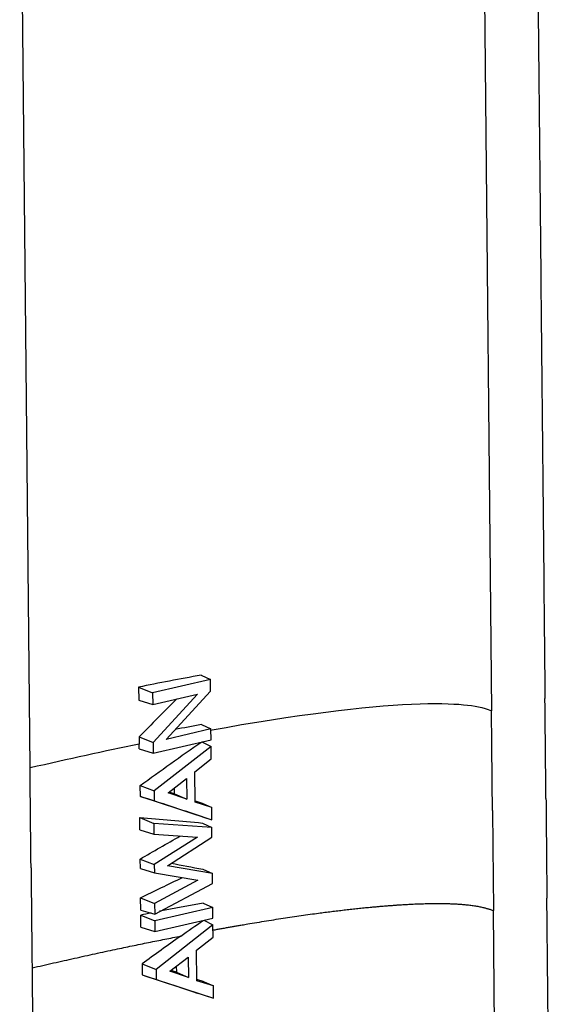
# Model space of a CAD drawing. Units: inches. Extents: x -2.2 to 31.7, y 0.3 to 22.2.
# Drawn here: x 19.6 to 20.3, y 9.9 to 11.1 of the extents above; entities that cross this region are included whole.
import ezdxf

# ---------------------------------------------------------------- set-up
doc = ezdxf.new("R2010")
doc.units = ezdxf.units.IN
doc.header["$LTSCALE"] = 0.5
doc.header["$MEASUREMENT"] = 0
doc.layers.add('1', color=7, linetype='Continuous')

msp = doc.modelspace()

# ---------------------------------------------------------------- linework, layer by layer
at = {"layer": '1', "color": 53, "linetype": 'Continuous'}
for p, q in [((20.1697, 11.5379), (20.182, 10.2812)), ((19.6307, 10.2128), (19.6184, 11.4695)), ((19.835, 10.3237), (19.8463, 10.3185)), ((19.7603, 10.3093), (19.7605, 10.2938)), ((19.7603, 10.3093), (19.7771, 10.3025)), ((19.8463, 10.3185), (19.7771, 10.3025)), ((19.8464, 10.3047), (19.8463, 10.3185)), ((19.7771, 10.3025), (19.7773, 10.2887)), ((19.7773, 10.2887), (19.8308, 10.3011)), ((19.8308, 10.3011), (19.7777, 10.2434)), ((19.7934, 10.247), (19.8464, 10.3047)), ((19.7605, 10.2938), (19.7773, 10.2887)), ((19.8356, 10.2646), (19.8468, 10.2594)), ((19.7609, 10.2498), (19.761, 10.2413)), ((19.7609, 10.2498), (19.7777, 10.2434)), ((19.8468, 10.2594), (19.7934, 10.247)), ((19.847, 10.2466), (19.8468, 10.2594)), ((19.7611, 10.2356), (19.761, 10.2413)), ((19.7777, 10.2434), (19.7779, 10.2306)), ((19.7779, 10.2306), (19.847, 10.2466)), ((19.847, 10.2385), (19.7791, 10.1853)), ((19.836, 10.244), (19.847, 10.2385)), ((19.8472, 10.2237), (19.847, 10.2385)), ((19.7611, 10.2356), (19.7779, 10.2306)), ((19.8276, 10.2083), (19.8472, 10.2237)), ((19.8279, 10.1719), (19.8276, 10.2083)), ((19.7625, 10.1788), (19.7623, 10.1918)), ((19.7623, 10.1918), (19.7791, 10.1853)), ((19.7956, 10.1832), (19.8177, 10.2001)), ((19.8177, 10.2001), (19.818, 10.1755)), ((19.7625, 10.1788), (19.7792, 10.1735)), ((19.7791, 10.1853), (19.7792, 10.1735)), ((19.818, 10.1755), (19.7956, 10.1832)), ((19.7969, 10.1842), (19.8033, 10.1819)), ((19.8033, 10.1819), (19.8033, 10.1891)), ((19.8033, 10.1819), (19.818, 10.1755)), ((19.7792, 10.1735), (19.8479, 10.1508)), ((19.8279, 10.1735), (19.8365, 10.1707)), ((19.8478, 10.1656), (19.8279, 10.1719)), ((19.8365, 10.1707), (19.8478, 10.1656)), ((19.8479, 10.1508), (19.8478, 10.1656)), ((19.8367, 10.1544), (19.8479, 10.1508)), ((19.762, 10.139), (19.7619, 10.1536)), ((19.7619, 10.1536), (19.7787, 10.1465)), ((19.848, 10.1418), (19.7787, 10.1465)), ((19.7787, 10.1465), (19.7788, 10.1337)), ((19.8367, 10.147), (19.848, 10.1418)), ((19.762, 10.139), (19.7788, 10.1337)), ((19.7788, 10.1337), (19.8308, 10.13)), ((19.8481, 10.13), (19.848, 10.1418)), ((19.8308, 10.13), (19.7792, 10.0973)), ((19.7948, 10.096), (19.8481, 10.13)), ((19.7625, 10.0927), (19.7623, 10.1039)), ((19.7623, 10.1039), (19.7792, 10.0973)), ((19.7792, 10.0973), (19.7793, 10.0874)), ((19.8485, 10.0867), (19.7948, 10.096)), ((19.7625, 10.0927), (19.7793, 10.0874)), ((19.7793, 10.0874), (19.8313, 10.0787)), ((19.8373, 10.0917), (19.8485, 10.0867)), ((19.8487, 10.0748), (19.8485, 10.0867)), ((19.8313, 10.0787), (19.7796, 10.051)), ((19.7798, 10.0382), (19.8487, 10.0748)), ((19.7629, 10.043), (19.7628, 10.0576)), ((19.7628, 10.0576), (19.7796, 10.051)), ((19.7796, 10.051), (19.7798, 10.0382)), ((19.8377, 10.0514), (19.8489, 10.0461)), ((19.7629, 10.043), (19.7798, 10.0382)), ((19.7632, 10.0224), (19.763, 10.037)), ((19.763, 10.037), (19.7798, 10.0301)), ((19.8489, 10.0461), (19.7798, 10.0301)), ((19.8491, 10.0333), (19.8489, 10.0461)), ((20.1968, 8.7856), (20.1844, 10.0423)), ((19.7798, 10.0301), (19.78, 10.0173)), ((19.78, 10.0173), (19.8491, 10.0333)), ((19.8491, 10.0253), (19.7812, 9.9721)), ((19.8382, 10.0308), (19.8491, 10.0253)), ((19.8493, 10.0105), (19.8491, 10.0253)), ((19.7632, 10.0224), (19.78, 10.0173)), ((19.8297, 9.9951), (19.8493, 10.0105)), ((19.83, 9.9586), (19.8297, 9.9951)), ((19.7645, 9.9786), (19.7646, 9.9656)), ((19.7645, 9.9786), (19.7812, 9.9721)), ((19.7977, 9.9699), (19.8198, 9.9869)), ((19.8198, 9.9869), (19.8201, 9.9623)), ((19.6331, 9.9739), (19.6357, 9.7096)), ((19.7646, 9.9656), (19.7813, 9.9602)), ((19.7812, 9.9721), (19.7813, 9.9602)), ((19.8201, 9.9623), (19.7977, 9.9699)), ((19.8055, 9.9687), (19.799, 9.9709)), ((19.8054, 9.9758), (19.8055, 9.9687)), ((19.8055, 9.9687), (19.8201, 9.9623)), ((19.7813, 9.9602), (19.85, 9.9376)), ((19.8386, 9.9574), (19.83, 9.9602)), ((19.8499, 9.9524), (19.83, 9.9586)), ((19.8386, 9.9574), (19.8499, 9.9524)), ((19.85, 9.9376), (19.8499, 9.9524)), ((19.8388, 9.9412), (19.85, 9.9376))]:
    msp.add_line(p, q, dxfattribs=at)
for points, degree in [([(20.2335, 11.5527), (20.2459, 10.296)], 1), ([(19.835, 10.3237), (19.8097, 10.3191), (19.7849, 10.3143), (19.7603, 10.3093)], 3), ([(19.8062, 10.2955), (19.7909, 10.2803), (19.7759, 10.2651), (19.7609, 10.2498)], 3), ([(20.2471, 10.1765), (20.2459, 10.296)], 1), ([(20.1832, 10.1618), (20.182, 10.2812)], 1), ([(19.8356, 10.2646), (19.825, 10.2627), (19.8144, 10.2607), (19.8039, 10.2587)], 3), ([(19.761, 10.2413), (19.7201, 10.2329), (19.6767, 10.2234), (19.6307, 10.2128)], 3), ([(19.7623, 10.1918), (19.7865, 10.2094), (19.8109, 10.2269), (19.8358, 10.2442)], 3), ([(19.6319, 10.0933), (19.6307, 10.2128)], 1), ([(19.8367, 10.1544), (19.8115, 10.1627), (19.7868, 10.1708), (19.7625, 10.1788)], 3), ([(20.2471, 10.1765), (20.2482, 10.0571)], 1), ([(20.1832, 10.1618), (20.1844, 10.0423)], 1), ([(19.7619, 10.1536), (19.7865, 10.1516), (19.8114, 10.1494), (19.8367, 10.147)], 3), ([(19.7623, 10.1039), (19.7781, 10.1131), (19.7941, 10.1224), (19.8102, 10.1315)], 3), ([(19.7993, 10.099), (19.8119, 10.0966), (19.8245, 10.0942), (19.8373, 10.0917)], 3), ([(19.6319, 10.0933), (19.6331, 9.9739)], 1), ([(19.7628, 10.0576), (19.7793, 10.0658), (19.7959, 10.0739), (19.8127, 10.0818)], 3), ([(19.8377, 10.0514), (19.8201, 10.0482), (19.8027, 10.0449), (19.7855, 10.0415)], 3), ([(20.2606, 8.8004), (20.2482, 10.0571)], 1), ([(19.7753, 10.0395), (19.7712, 10.0386), (19.7671, 10.0378), (19.763, 10.037)], 3), ([(19.8107, 10.0119), (19.8196, 10.0181), (19.8285, 10.0244), (19.8375, 10.0306)], 3), ([(19.6331, 9.9739), (19.7288, 9.996), (19.8107, 10.0119)], 2), ([(19.8107, 10.0119), (19.7951, 10.0008), (19.7797, 9.9897), (19.7645, 9.9786)], 3), ([(19.7646, 9.9656), (19.7889, 9.9576), (19.8136, 9.9494), (19.8388, 9.9412)], 3)]:
    msp.add_open_spline(points, degree=degree, dxfattribs=at)
for points, degree, knots in [([(19.8459, 10.2579), (19.9488, 10.2767), (20.0318, 10.2866), (20.1147, 10.2903), (20.1345, 10.2897), (20.1623, 10.2871), (20.1718, 10.2852), (20.182, 10.2812)], 3, [0, 0, 0, 0, 0.491894, 0.491894, 0.745947, 0.745947, 1, 1, 1, 1]), ([(19.8492, 10.0191), (19.8724, 10.0233), (19.8943, 10.027), (19.9753, 10.0406), (20.0381, 10.0465), (20.0721, 10.0497), (20.0996, 10.0506), (20.1269, 10.0514), (20.1464, 10.0499), (20.1693, 10.0481), (20.1844, 10.0423)], 2, [0, 0, 0, 0.161054, 0.161054, 0.580527, 0.580527, 0.748316, 0.748316, 0.874158, 0.874158, 1, 1, 1])]:
    msp.add_open_spline(points, degree=degree, knots=knots, dxfattribs=at)

doc.saveas('drawing.dxf')
